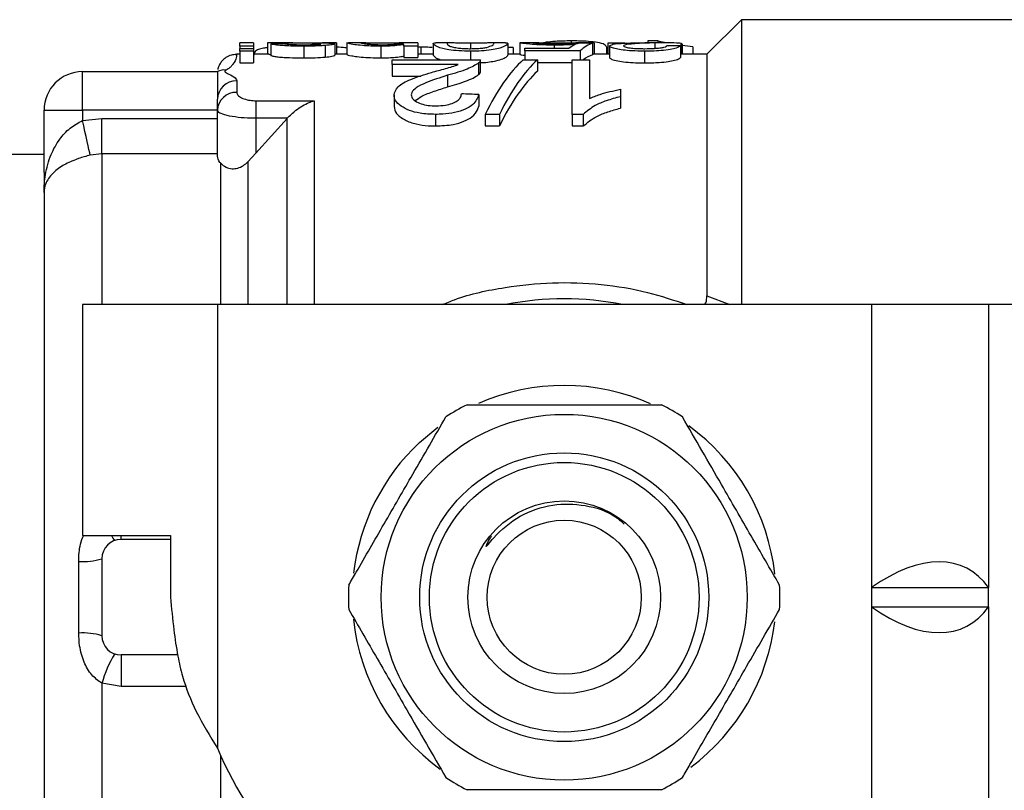
# Model space of a CAD drawing. Extents: x 140 to 267, y 95 to 252.
# Drawn here: x 162 to 187, y 106 to 126 of the extents above; entities that cross this region are included whole.
import ezdxf

# ---------------------------------------------------------------- set-up
doc = ezdxf.new("R2010")
doc.units = 0
doc.layers.get('0').update_dxf_attribs({"linetype": 'CONTINUOUS'})

msp = doc.modelspace()

# ---------------------------------------------------------------- linework, layer by layer
at = {"color": 7, "linetype": 'CONTINUOUS'}
for p, q in [((180.494, 125.69), (179.594, 124.79)), ((188.494, 125.69), (180.494, 125.69)), ((180.494, 125.69), (180.494, 118.29)), ((167.831, 125.09), (167.472, 125.09)), ((167.472, 125.006), (167.472, 125.09)), ((167.831, 125.006), (167.472, 125.006)), ((167.472, 125.006), (167.472, 124.943)), ((167.831, 125.09), (167.831, 125.006)), ((167.831, 125.006), (167.831, 124.943)), ((168.19, 125.088), (168.19, 124.79)), ((168.85, 125.09), (168.224, 125.09)), ((168.279, 125.063), (168.279, 124.762)), ((169.14, 125.001), (169.14, 124.699)), ((169.692, 125.02), (169.692, 124.718)), ((169.94, 125.064), (169.94, 124.764)), ((169.985, 125.089), (169.985, 124.79)), ((170.254, 125.087), (170.254, 124.787)), ((170.254, 125.087), (170.299, 125.086)), ((170.64, 125.09), (170.299, 125.09)), ((170.64, 125.089), (170.613, 125.087)), ((171.133, 125.001), (171.133, 124.699)), ((172.094, 125.09), (171.717, 125.09)), ((171.735, 125.006), (171.735, 125.044)), ((172.094, 125.006), (171.735, 125.006)), ((171.735, 125.006), (171.735, 124.704)), ((172.094, 125.09), (172.094, 125.006)), ((172.094, 125.006), (172.094, 124.704)), ((172.175, 124.979), (172.094, 124.976)), ((172.175, 124.979), (172.175, 124.79)), ((172.497, 125.07), (172.497, 124.77)), ((172.912, 125.09), (172.563, 125.09)), ((173.462, 125.076), (173.462, 124.937)), ((174.372, 125.09), (174.013, 125.09)), ((174.427, 125.072), (174.427, 124.771)), ((174.566, 124.97), (174.427, 124.97)), ((174.566, 124.97), (174.566, 124.79)), ((174.741, 125.089), (174.752, 125.09)), ((174.741, 125.089), (174.741, 124.789)), ((175.119, 125.09), (174.752, 125.09)), ((175.119, 125.089), (175.1, 125.089)), ((175.637, 125.028), (175.637, 124.95)), ((176.075, 125.138), (176.075, 125.081)), ((176.311, 125.09), (176.311, 125.077)), ((176.626, 125.075), (176.626, 124.775)), ((176.67, 125.09), (176.67, 124.79)), ((176.989, 124.982), (176.989, 124.79)), ((177.471, 125.079), (177.029, 125.079)), ((177.029, 125.079), (177.029, 124.79)), ((177.074, 125.008), (177.074, 124.706)), ((177.884, 125.09), (177.985, 125.09)), ((178.512, 125.09), (177.985, 125.09)), ((178.066, 125.138), (178.066, 125.09)), ((178.326, 125.138), (178.066, 125.138)), ((178.244, 125.087), (178.244, 124.945)), ((178.326, 125.138), (178.326, 125.09)), ((178.914, 125.01), (178.914, 124.709)), ((178.92, 125.073), (178.92, 124.79)), ((178.959, 125.055), (178.959, 124.79)), ((179.233, 124.984), (179.233, 124.79)), ((167.472, 124.79), (167.386, 124.79)), ((167.472, 124.943), (167.831, 124.943)), ((167.472, 124.871), (167.472, 124.943)), ((167.831, 124.871), (167.472, 124.871)), ((167.472, 124.871), (167.472, 124.567)), ((167.831, 124.943), (167.831, 124.871)), ((167.831, 124.871), (167.831, 124.567)), ((168.227, 124.79), (167.831, 124.79)), ((170.254, 124.79), (169.94, 124.79)), ((171.735, 124.704), (172.094, 124.704)), ((172.497, 124.79), (172.094, 124.79)), ((173.462, 124.871), (173.462, 124.649)), ((174.741, 124.79), (174.427, 124.79)), ((174.876, 124.879), (174.876, 124.95)), ((174.876, 124.95), (176.023, 124.95)), ((176.311, 124.879), (174.876, 124.879)), ((174.876, 124.879), (174.876, 124.649)), ((176.311, 124.879), (176.311, 124.649)), ((177.074, 124.79), (176.626, 124.79)), ((177.975, 124.871), (177.975, 124.567)), ((179.594, 124.79), (178.914, 124.79)), ((179.594, 124.79), (179.594, 118.52)), ((167.472, 124.567), (167.831, 124.567)), ((171.432, 124.526), (171.432, 124.649)), ((171.432, 124.649), (173.72, 124.649)), ((173.144, 124.526), (171.432, 124.526)), ((171.432, 124.526), (171.432, 124.226)), ((173.673, 124.565), (173.673, 124.265)), ((173.72, 124.345), (173.72, 124.645)), ((174.83, 124.649), (175.201, 124.649)), ((175.201, 124.649), (175.201, 124.349)), ((175.201, 124.575), (176.099, 124.575)), ((176.099, 124.649), (176.547, 124.649)), ((176.099, 123.23), (176.099, 124.649)), ((176.547, 124.649), (176.547, 123.64)), ((163.394, 123.34), (163.394, 124.34)), ((163.394, 124.34), (166.894, 124.34)), ((166.894, 124.34), (166.894, 123.622)), ((171.432, 124.226), (172.171, 124.226)), ((172.866, 124.245), (172.866, 123.945)), ((167.394, 124.098), (167.394, 123.803)), ((171.477, 123.734), (171.477, 123.434)), ((173.676, 123.744), (173.676, 123.444)), ((177.355, 123.881), (177.355, 123.69)), ((177.355, 123.69), (177.355, 123.39)), ((166.894, 123.338), (166.894, 123.622)), ((167.894, 123.586), (169.408, 123.586)), ((167.894, 123.586), (167.894, 123.128)), ((162.394, 123.34), (163.394, 123.34)), ((162.394, 121.721), (162.394, 123.34)), ((166.894, 123.34), (163.394, 123.34)), ((163.394, 123.34), (163.394, 123.072)), ((166.894, 122.146), (166.894, 123.338)), ((172.554, 123.23), (172.554, 122.93)), ((174.214, 123.23), (173.843, 123.23)), ((173.843, 123.23), (173.843, 122.93)), ((174.214, 123.23), (174.214, 122.93)), ((176.388, 123.23), (176.099, 123.23)), ((176.099, 123.23), (176.099, 122.93)), ((176.388, 123.23), (176.388, 122.93)), ((163.394, 123.072), (163.894, 123.127)), ((163.894, 122.206), (163.894, 123.127)), ((163.894, 123.127), (166.894, 123.127)), ((168.703, 123.128), (167.894, 123.128)), ((167.894, 123.128), (167.894, 122.223)), ((168.701, 123.125), (167.894, 122.223)), ((168.701, 123.125), (168.703, 123.128)), ((173.843, 122.93), (174.214, 122.93)), ((176.099, 122.93), (176.388, 122.93)), ((162.394, 122.19), (160.394, 122.19)), ((163.894, 122.206), (163.594, 122.17)), ((166.894, 122.206), (163.894, 122.206)), ((167.894, 122.223), (167.686, 122)), ((162.394, 121.721), (162.394, 99.659)), ((163.394, 118.29), (163.394, 112.29)), ((166.894, 118.29), (163.394, 118.29)), ((166.894, 118.29), (166.894, 106.771)), ((183.873, 118.29), (166.894, 118.29)), ((186.904, 118.29), (183.873, 118.29)), ((183.873, 118.29), (183.873, 110.94)), ((186.904, 118.29), (186.904, 110.94)), ((194.698, 118.29), (186.904, 118.29)), ((172.14, 114.71), (172.613, 115.105)), ((163.394, 112.29), (165.675, 112.29)), ((165.675, 112.19), (164.394, 112.19)), ((165.675, 112.29), (165.675, 110.69)), ((163.894, 111.69), (163.894, 109.69)), ((163.294, 109.759), (163.294, 111.621)), ((183.873, 110.94), (186.904, 110.94)), ((183.873, 110.94), (183.873, 110.44)), ((186.904, 110.44), (186.904, 110.94)), ((183.873, 110.44), (186.904, 110.44)), ((183.873, 110.44), (183.873, 102.15)), ((186.904, 110.44), (186.904, 103.69)), ((165.863, 109.19), (164.394, 109.19)), ((164.394, 109.19), (164.394, 108.375)), ((164.394, 108.375), (163.894, 108.455)), ((163.894, 108.455), (163.894, 99.174))]:
    msp.add_line(p, q, dxfattribs=at)
at = {"color": 8, "linetype": 'CONTINUOUS'}
for p, q in [((169.408, 123.586), (169.408, 118.29)), ((168.701, 118.29), (168.701, 123.125)), ((163.894, 122.206), (163.894, 118.29)), ((166.979, 118.29), (166.979, 121.961)), ((167.686, 122), (167.686, 118.29)), ((179.594, 118.52), (180.191, 118.29)), ((164.394, 112.19), (164.394, 112.29)), ((166.092, 108.375), (164.394, 108.375)), ((166.979, 99.174), (166.979, 106.575))]:
    msp.add_line(p, q, dxfattribs=at)
at = {"color": 7, "linetype": 'CONTINUOUS', "flags": 128}
msp.add_lwpolyline([(163.594, 122.17), (163.579, 122.235), (163.561, 122.318), (163.539, 122.417), (163.514, 122.53), (163.486, 122.655), (163.456, 122.789), (163.425, 122.929), (163.394, 123.072)], dxfattribs=at)
at = {"color": 7, "linetype": 'CONTINUOUS'}
for radius in [4.75, 3.75, 3.5, 2.5, 2]:
    msp.add_circle((175.894, 110.69), radius, dxfattribs=at)
for centre, radius, start, end in [((163.394, 123.34), 1, 90, 180), ((167.077, 123.982), 0.402, 83.3445, 117.1141), ((167.382, 123.61), 0.488, 88.5946, 178.5219), ((167.377, 123.319), 0.483, 87.9972, 177.8464), ((175.894, 110.69), 7.75, 78.7089, 101.2911), ((175.894, 110.69), 5.5, 65.9222, 113.8445), ((175.894, 110.69), 5.6, 116.7655, 123.2345), ((175.894, 110.69), 5.6, 56.7655, 63.2345), ((175.894, 110.69), 5.5, 6.2372, 54.0168), ((175.894, 110.69), 5.5, 133.031, 173.4504), ((164.394, 111.69), 0.5, 90, 180), ((163.403, 113.311), 1.693, 266.2826, 286.8295), ((175.894, 110.69), 5.6, 176.7655, 183.2345), ((175.894, 110.69), 5.6, 356.7655, 3.2345), ((175.894, 110.69), 5.5, 185.9333, 234.2253), ((175.894, 110.69), 5.5, 306.6682, 353.3672), ((163.403, 108.069), 1.693, 73.1705, 93.7174), ((164.394, 109.69), 0.5, 180, 270), ((167.029, 107.541), 3.265, 149.0951, 163.7604), ((176.094, 110.69), 10, 203.0739, 244.1581), ((175.894, 110.69), 5.6, 236.7655, 243.2345), ((175.894, 110.69), 5.6, 296.7655, 303.2345)]:
    msp.add_arc(centre, radius, start, end, dxfattribs=at)
at = {"color": 8, "linetype": 'CONTINUOUS'}
msp.add_arc((164.513, 112.426), 0.39, 200.397, 222.7324, dxfattribs=at)
at = {"color": 7, "linetype": 'CONTINUOUS'}
for centre, major_axis, ratio, start_param, end_param in [((175.356, 110.69), (115.2, 0), 0.125, 1.629145, 1.632267), ((168.446, 110.69), (115.2, 0), 0.125, 1.557441, 1.560558), ((176.374, 110.69), (0, 14.4), 0.174787, 0.076454, 0.139789), ((171.344, 110.69), (115.2, 0), 0.125, 1.524929, 1.528048), ((176.209, 110.69), (115.2, 0), 0.125, 1.56679, 1.569906), ((176.741, 110.69), (0, 14.4), 0.175, 0.045867, 0.171332), ((166.811, 110.69), (115.2, 0), 0.125, 1.465545, 1.468678), ((176.741, 110.69), (0, 14.1), 0.175, 0.046844, 0.141692), ((175.817, 110.99), (0, 14.1), 0.282051, 0.250849, 0.519509), ((176.188, 110.99), (0, 14.1), 0.282051, 0.250849, 0.519509), ((176.188, 110.69), (0, 14.1), 0.282051, 0.250849, 0.519509), ((113.547, 110.99), (141, 0), 0.1, 1.130242, 1.133757), ((183.873, 106.611), (2.461, 4.835), 0.514688, 6.01578, 7.062978), ((183.873, 114.769), (-2.461, 4.835), 0.514688, 2.3618, 3.408998)]:
    msp.add_ellipse(centre, major_axis=major_axis, ratio=ratio, start_param=start_param, end_param=end_param, dxfattribs=at)
for points, knots in [([(168.19, 124.961), (168.155, 124.957), (168.062, 124.948), (167.942, 124.913), (167.848, 124.855), (167.84, 124.802), (167.836, 124.772)], [0, 0, 0, 0, 0.1253411, 0.3390735, 0.6213184, 1, 1, 1, 1]), ([(169.071, 125.079), (168.967, 125.08), (168.761, 125.082), (168.49, 125.085), (168.311, 125.089), (168.205, 125.091), (168.195, 125.089), (168.19, 125.088)], [0, 0, 0, 0, 0.251829, 0.499761, 0.649367, 0.798646, 1, 1, 1, 1]), ([(169.14, 125.001), (168.986, 125.002), (168.76, 125.005), (168.502, 125.021), (168.351, 125.039), (168.302, 125.054), (168.283, 125.062), (168.279, 125.063)], [0, 0, 0, 0, 0.366113, 0.535464, 0.706239, 0.951888, 1, 1, 1, 1]), ([(168.638, 125.065), (168.654, 125.062), (168.679, 125.055), (168.783, 125.047), (168.916, 125.041), (169.032, 125.04), (169.103, 125.04), (169.112, 125.04)], [0, 0, 0, 0, 0.286201, 0.47926, 0.672523, 0.960938, 1, 1, 1, 1]), ([(168.85, 125.09), (168.88, 125.09), (168.949, 125.09), (169.019, 125.09), (169.058, 125.09)], [0, 0, 0, 0, 0.431089, 1, 1, 1, 1]), ([(169.058, 125.09), (169.162, 125.09), (169.373, 125.089), (169.65, 125.088), (169.829, 125.083), (169.923, 125.076), (169.934, 125.068), (169.94, 125.064)], [0, 0, 0, 0, 0.251624, 0.511195, 0.668682, 0.825719, 1, 1, 1, 1]), ([(169.395, 125.074), (169.368, 125.075), (169.315, 125.076), (169.206, 125.077), (169.125, 125.078), (169.071, 125.079)], [0, 0, 0, 0, 0.250443, 0.500573, 1, 1, 1, 1]), ([(169.112, 125.04), (169.202, 125.04), (169.329, 125.041), (169.476, 125.047), (169.543, 125.052), (169.576, 125.057), (169.579, 125.06), (169.581, 125.061)], [0, 0, 0, 0, 0.433791, 0.60939, 0.785495, 0.912135, 1, 1, 1, 1]), ([(169.692, 125.02), (169.652, 125.017), (169.573, 125.011), (169.434, 125.005), (169.29, 125.001), (169.191, 125.001), (169.14, 125.001)], [0, 0, 0, 0, 0.248559, 0.496996, 0.745333, 1, 1, 1, 1]), ([(169.536, 125.069), (169.526, 125.07), (169.507, 125.071), (169.461, 125.073), (169.421, 125.074), (169.395, 125.074)], [0, 0, 0, 0, 0.251527, 0.503751, 1, 1, 1, 1]), ([(169.581, 125.061), (169.58, 125.062), (169.579, 125.064), (169.564, 125.067), (169.544, 125.069), (169.536, 125.069)], [0, 0, 0, 0, 0.251693, 0.713765, 1, 1, 1, 1]), ([(169.94, 125.064), (169.937, 125.061), (169.929, 125.052), (169.854, 125.036), (169.745, 125.025), (169.692, 125.02)], [0, 0, 0, 0, 0.251722, 0.639646, 1, 1, 1, 1]), ([(170.254, 124.95), (170.236, 124.954), (170.167, 124.968), (170.067, 124.975), (169.991, 124.976), (169.985, 124.977)], [0, 0, 0, 0, 0.243932, 0.935655, 1, 1, 1, 1]), ([(171.133, 125.001), (171.047, 125.001), (170.873, 125.003), (170.633, 125.019), (170.42, 125.044), (170.281, 125.073), (170.263, 125.082), (170.254, 125.087)], [0, 0, 0, 0, 0.146727, 0.294363, 0.469462, 0.720619, 1, 1, 1, 1]), ([(170.613, 125.087), (170.62, 125.082), (170.631, 125.074), (170.793, 125.054), (170.939, 125.045), (171.061, 125.041), (171.135, 125.04), (171.165, 125.04)], [0, 0, 0, 0, 0.436682, 0.670579, 0.810419, 0.925083, 1, 1, 1, 1]), ([(171.181, 125.076), (171.127, 125.076), (171.018, 125.077), (170.864, 125.081), (170.72, 125.086), (170.675, 125.088), (170.649, 125.09)], [0, 0, 0, 0, 0.196725, 0.3942403, 0.6583352, 1, 1, 1, 1]), ([(171.735, 125.044), (171.703, 125.039), (171.628, 125.027), (171.477, 125.011), (171.292, 125.002), (171.184, 125.001), (171.133, 125.001)], [0, 0, 0, 0, 0.252211, 0.592696, 0.810416, 1, 1, 1, 1]), ([(171.165, 125.04), (171.213, 125.04), (171.309, 125.041), (171.456, 125.049), (171.59, 125.06), (171.717, 125.077), (171.727, 125.083), (171.735, 125.088)], [0, 0, 0, 0, 0.117996, 0.236419, 0.421218, 0.615389, 1, 1, 1, 1]), ([(171.735, 125.088), (171.732, 125.089), (171.726, 125.091), (171.658, 125.087), (171.531, 125.082), (171.397, 125.078), (171.275, 125.076), (171.204, 125.076), (171.181, 125.076)], [0, 0, 0, 0, 0.2519791, 0.505769, 0.6770839, 0.8191087, 0.9399036, 1, 1, 1, 1]), ([(172.47, 124.964), (172.42, 124.969), (172.326, 124.978), (172.223, 124.979), (172.175, 124.979)], [0, 0, 0, 0, 0.535896, 1, 1, 1, 1]), ([(172.497, 125.072), (172.493, 125.081), (172.488, 125.092), (172.549, 125.088), (172.563, 125.087)], [0, 0, 0, 0, 0.775847, 1, 1, 1, 1]), ([(173.462, 124.871), (173.359, 124.873), (173.153, 124.877), (172.894, 124.904), (172.655, 124.958), (172.513, 125.027), (172.503, 125.057), (172.497, 125.072)], [0, 0, 0, 0, 0.135217, 0.271733, 0.388138, 0.690458, 1, 1, 1, 1]), ([(173.462, 125.076), (173.406, 125.076), (173.294, 125.077), (173.133, 125.081), (172.986, 125.087), (172.864, 125.094), (172.86, 125.081), (172.856, 125.072)], [0, 0, 0, 0, 0.100593, 0.201627, 0.340177, 0.516601, 1, 1, 1, 1]), ([(172.856, 125.072), (172.858, 125.063), (172.863, 125.047), (172.904, 125.011), (172.996, 124.977), (173.131, 124.955), (173.274, 124.941), (173.39, 124.937), (173.454, 124.937), (173.466, 124.937)], [0, 0, 0, 0, 0.250724, 0.501886, 0.670755, 0.791579, 0.884461, 0.977613, 1, 1, 1, 1]), ([(174.068, 125.072), (174.066, 125.077), (174.061, 125.089), (174.021, 125.091), (173.93, 125.086), (173.791, 125.081), (173.641, 125.077), (173.528, 125.076), (173.468, 125.076), (173.462, 125.076)], [0, 0, 0, 0, 0.2517136, 0.5038755, 0.6672845, 0.7965272, 0.8922367, 0.9884601, 1, 1, 1, 1]), ([(174.427, 125.072), (174.422, 125.06), (174.413, 125.035), (174.315, 124.976), (174.119, 124.922), (173.897, 124.888), (173.658, 124.873), (173.516, 124.872), (173.462, 124.871)], [0, 0, 0, 0, 0.250505, 0.536966, 0.6734, 0.81149, 0.929358, 1, 1, 1, 1]), ([(173.466, 124.937), (173.524, 124.937), (173.639, 124.939), (173.786, 124.953), (173.854, 124.964), (173.887, 124.97)], [0, 0, 0, 0, 0.338284, 0.678998, 1, 1, 1, 1]), ([(173.887, 124.97), (173.943, 124.989), (174.036, 125.02), (174.062, 125.053), (174.066, 125.065), (174.068, 125.072)], [0, 0, 0, 0, 0.431059, 0.714589, 1, 1, 1, 1]), ([(174.372, 125.089), (174.387, 125.089), (174.423, 125.088), (174.426, 125.078), (174.427, 125.072)], [0, 0, 0, 0, 0.435484, 1, 1, 1, 1]), ([(175.637, 125.028), (175.544, 125.029), (175.358, 125.031), (175.095, 125.045), (174.888, 125.064), (174.759, 125.081), (174.747, 125.086), (174.741, 125.089)], [0, 0, 0, 0, 0.1719868, 0.345164, 0.5630656, 0.7790683, 1, 1, 1, 1]), ([(175.1, 125.089), (175.107, 125.087), (175.117, 125.083), (175.223, 125.073), (175.357, 125.066), (175.537, 125.061), (175.662, 125.06), (175.73, 125.06)], [0, 0, 0, 0, 0.308354, 0.485346, 0.663594, 0.819474, 1, 1, 1, 1]), ([(175.734, 125.076), (175.651, 125.076), (175.508, 125.077), (175.337, 125.081), (175.206, 125.086), (175.16, 125.088), (175.133, 125.089)], [0, 0, 0, 0, 0.287408, 0.492224, 0.696655, 1, 1, 1, 1]), ([(176.075, 125.138), (175.935, 125.136), (175.699, 125.133), (175.448, 125.109), (175.365, 125.089), (175.336, 125.082)], [0, 0, 0, 0, 0.489316, 0.821585, 1, 1, 1, 1]), ([(176.182, 125.048), (176.143, 125.045), (176.066, 125.04), (175.906, 125.032), (175.757, 125.028), (175.656, 125.028), (175.637, 125.028)], [0, 0, 0, 0, 0.251331, 0.498829, 0.906006, 1, 1, 1, 1]), ([(175.73, 125.06), (175.814, 125.06), (175.964, 125.061), (176.15, 125.069), (176.227, 125.074), (176.267, 125.077)], [0, 0, 0, 0, 0.381911, 0.67921, 1, 1, 1, 1]), ([(176.311, 125.09), (176.289, 125.089), (176.256, 125.088), (176.125, 125.082), (175.985, 125.078), (175.847, 125.076), (175.765, 125.076), (175.734, 125.076)], [0, 0, 0, 0, 0.369234, 0.552422, 0.737215, 0.904358, 1, 1, 1, 1]), ([(176.989, 124.982), (176.98, 125.004), (176.96, 125.049), (176.78, 125.097), (176.538, 125.126), (176.293, 125.137), (176.139, 125.138), (176.075, 125.138)], [0, 0, 0, 0, 0.235312, 0.473315, 0.676329, 0.866384, 1, 1, 1, 1]), ([(177.074, 125.008), (177.092, 125.023), (177.131, 125.058), (177.458, 125.083), (177.74, 125.087), (177.884, 125.09)], [0, 0, 0, 0, 0.282005, 0.6339094, 1, 1, 1, 1]), ([(177.975, 124.871), (177.864, 124.873), (177.666, 124.876), (177.413, 124.9), (177.234, 124.932), (177.097, 124.97), (177.082, 124.995), (177.074, 125.008)], [0, 0, 0, 0, 0.22272, 0.396552, 0.57012, 0.764919, 1, 1, 1, 1]), ([(178.244, 125.087), (178.155, 125.085), (177.976, 125.08), (177.691, 125.064), (177.464, 125.042), (177.44, 125.016), (177.433, 125.009)], [0, 0, 0, 0, 0.2518936, 0.5039267, 0.8583114, 1, 1, 1, 1]), ([(177.433, 125.009), (177.441, 125), (177.457, 124.982), (177.588, 124.957), (177.75, 124.942), (177.889, 124.937), (177.964, 124.937), (177.983, 124.937)], [0, 0, 0, 0, 0.280794, 0.528134, 0.748403, 0.934864, 1, 1, 1, 1]), ([(178.914, 125.01), (178.89, 124.991), (178.852, 124.96), (178.652, 124.913), (178.424, 124.885), (178.185, 124.873), (178.035, 124.872), (177.975, 124.871)], [0, 0, 0, 0, 0.332992, 0.519325, 0.706353, 0.882348, 1, 1, 1, 1]), ([(177.983, 124.937), (178.069, 124.938), (178.215, 124.94), (178.384, 124.957), (178.498, 124.977), (178.548, 124.998), (178.553, 125.01), (178.555, 125.015)], [0, 0, 0, 0, 0.266158, 0.447231, 0.628084, 0.859442, 1, 1, 1, 1]), ([(178.92, 125.073), (178.887, 125.077), (178.787, 125.089), (178.533, 125.091), (178.317, 125.088), (178.244, 125.087)], [0, 0, 0, 0, 0.25151, 0.749729, 1, 1, 1, 1]), ([(178.534, 125.089), (178.521, 125.091), (178.434, 125.107), (178.376, 125.124), (178.326, 125.138)], [0, 0, 0, 0, 0.139912, 1, 1, 1, 1]), ([(178.959, 125.055), (178.959, 125.057), (178.958, 125.06), (178.952, 125.065), (178.94, 125.069), (178.927, 125.072), (178.92, 125.073)], [0, 0, 0, 0, 0.24999, 0.500148, 0.749271, 1, 1, 1, 1]), ([(179.233, 124.984), (179.138, 124.994), (179.04, 125.005), (178.955, 125.018), (178.952, 125.018)], [0, 0, 0, 0, 0.971515, 1, 1, 1, 1]), ([(167.384, 124.783), (167.341, 124.782), (167.244, 124.78), (167.114, 124.714), (167.013, 124.625), (166.95, 124.531), (166.916, 124.455), (166.906, 124.409), (166.903, 124.394)], [0, 0, 0, 0, 0.190886, 0.431467, 0.627634, 0.793509, 0.931555, 1, 1, 1, 1]), ([(168.227, 124.79), (168.229, 124.79), (168.233, 124.79), (168.262, 124.79), (168.279, 124.789)], [0, 0, 0, 0, 0.385384, 1, 1, 1, 1]), ([(168.279, 124.762), (168.299, 124.755), (168.331, 124.743), (168.461, 124.723), (168.654, 124.709), (168.889, 124.7), (169.066, 124.699), (169.14, 124.699)], [0, 0, 0, 0, 0.259012, 0.418145, 0.577621, 0.82095, 1, 1, 1, 1]), ([(169.14, 124.699), (169.19, 124.699), (169.289, 124.699), (169.483, 124.704), (169.609, 124.713), (169.692, 124.718)], [0, 0, 0, 0, 0.251679, 0.50385, 1, 1, 1, 1]), ([(169.692, 124.718), (169.756, 124.725), (169.876, 124.738), (169.934, 124.754), (169.938, 124.762), (169.94, 124.764)], [0, 0, 0, 0, 0.447761, 0.84159, 1, 1, 1, 1]), ([(170.254, 124.787), (170.273, 124.778), (170.299, 124.765), (170.51, 124.731), (170.725, 124.71), (170.952, 124.7), (171.088, 124.699), (171.133, 124.699)], [0, 0, 0, 0, 0.421843, 0.59381, 0.767151, 0.923601, 1, 1, 1, 1]), ([(171.133, 124.699), (171.203, 124.699), (171.344, 124.701), (171.545, 124.715), (171.661, 124.731), (171.72, 124.741), (171.735, 124.743)], [0, 0, 0, 0, 0.261284, 0.525766, 0.8803, 1, 1, 1, 1]), ([(172.497, 124.771), (172.503, 124.759), (172.514, 124.732), (172.581, 124.681), (172.701, 124.649), (172.704, 124.649)], [0, 0, 0, 0, 0.439907, 0.986029, 1, 1, 1, 1]), ([(173.72, 124.574), (173.73, 124.574), (173.818, 124.576), (173.965, 124.594), (174.17, 124.629), (174.329, 124.682), (174.418, 124.737), (174.424, 124.76), (174.427, 124.771)], [0, 0, 0, 0, 0.01434, 0.132999, 0.251334, 0.460917, 0.729761, 1, 1, 1, 1]), ([(174.741, 124.789), (174.745, 124.785), (174.749, 124.78), (174.858, 124.769), (174.876, 124.767)], [0, 0, 0, 0, 0.841731, 1, 1, 1, 1]), ([(177.074, 124.706), (177.084, 124.691), (177.103, 124.663), (177.268, 124.62), (177.483, 124.587), (177.73, 124.569), (177.898, 124.567), (177.975, 124.567)], [0, 0, 0, 0, 0.257625, 0.475978, 0.660146, 0.844834, 1, 1, 1, 1]), ([(177.975, 124.567), (178.108, 124.569), (178.332, 124.572), (178.601, 124.602), (178.791, 124.64), (178.885, 124.678), (178.906, 124.7), (178.914, 124.709)], [0, 0, 0, 0, 0.2568727, 0.4339445, 0.6106043, 0.8564444, 1, 1, 1, 1]), ([(172.448, 124.319), (172.57, 124.353), (172.753, 124.405), (172.997, 124.47), (173.095, 124.507), (173.144, 124.526)], [0, 0, 0, 0, 0.497614, 0.74715, 1, 1, 1, 1]), ([(173.673, 124.565), (173.587, 124.511), (173.45, 124.427), (173.137, 124.324), (172.957, 124.271), (172.866, 124.245)], [0, 0, 0, 0, 0.4636312, 0.7302391, 1, 1, 1, 1]), ([(173.72, 124.645), (173.718, 124.633), (173.717, 124.613), (173.698, 124.586), (173.682, 124.572), (173.673, 124.565)], [0, 0, 0, 0, 0.470081, 0.733889, 1, 1, 1, 1]), ([(167.123, 124.381), (167.118, 124.378), (167.1, 124.368), (167.081, 124.349), (167.11, 124.308), (167.257, 124.25), (167.376, 124.174), (167.389, 124.116), (167.394, 124.098)], [0, 0, 0, 0, 0.038675, 0.125756, 0.213574, 0.479319, 0.840128, 1, 1, 1, 1]), ([(171.477, 123.734), (171.498, 123.808), (171.545, 123.966), (171.931, 124.161), (172.264, 124.263), (172.448, 124.319)], [0, 0, 0, 0, 0.279668, 0.602068, 1, 1, 1, 1]), ([(172.866, 124.245), (172.672, 124.182), (172.375, 124.087), (172.054, 123.934), (171.938, 123.822), (171.929, 123.756), (171.926, 123.736)], [0, 0, 0, 0, 0.475444, 0.723366, 0.912742, 1, 1, 1, 1]), ([(172.866, 123.945), (173.029, 123.992), (173.277, 124.065), (173.544, 124.175), (173.63, 124.235), (173.673, 124.265)], [0, 0, 0, 0, 0.483443, 0.737109, 1, 1, 1, 1]), ([(173.673, 124.265), (173.688, 124.279), (173.709, 124.3), (173.72, 124.327), (173.72, 124.339), (173.72, 124.345)], [0, 0, 0, 0, 0.5158, 0.779979, 1, 1, 1, 1]), ([(172.028, 123.589), (172.081, 123.627), (172.211, 123.722), (172.519, 123.833), (172.75, 123.907), (172.866, 123.945)], [0, 0, 0, 0, 0.258539, 0.627868, 1, 1, 1, 1]), ([(167.394, 123.803), (167.4, 123.778), (167.412, 123.728), (167.509, 123.659), (167.651, 123.609), (167.79, 123.588), (167.87, 123.586), (167.894, 123.586)], [0, 0, 0, 0, 0.240744, 0.479942, 0.708513, 0.916602, 1, 1, 1, 1]), ([(172.554, 123.23), (172.417, 123.235), (172.175, 123.244), (171.866, 123.329), (171.646, 123.446), (171.499, 123.587), (171.484, 123.685), (171.477, 123.734)], [0, 0, 0, 0, 0.23734, 0.420637, 0.603627, 0.806469, 1, 1, 1, 1]), ([(171.926, 123.736), (171.934, 123.699), (171.949, 123.628), (172.086, 123.537), (172.262, 123.476), (172.431, 123.454), (172.531, 123.453), (172.564, 123.452)], [0, 0, 0, 0, 0.250544, 0.488673, 0.701369, 0.901122, 1, 1, 1, 1]), ([(173.676, 123.744), (173.643, 123.656), (173.593, 123.52), (173.335, 123.357), (173.06, 123.269), (172.786, 123.234), (172.617, 123.231), (172.554, 123.23)], [0, 0, 0, 0, 0.3410834, 0.5259805, 0.7112514, 0.8925787, 1, 1, 1, 1]), ([(172.564, 123.452), (172.649, 123.455), (172.801, 123.46), (172.994, 123.511), (173.129, 123.58), (173.213, 123.668), (173.222, 123.731), (173.227, 123.765)], [0, 0, 0, 0, 0.233187, 0.41586, 0.598786, 0.780443, 1, 1, 1, 1]), ([(177.355, 123.69), (177.23, 123.657), (176.992, 123.593), (176.644, 123.447), (176.483, 123.31), (176.388, 123.23)], [0, 0, 0, 0, 0.313863, 0.594558, 1, 1, 1, 1]), ([(176.547, 123.64), (176.637, 123.678), (176.8, 123.747), (177.077, 123.825), (177.262, 123.862), (177.355, 123.881)], [0, 0, 0, 0, 0.375687, 0.685982, 1, 1, 1, 1]), ([(168.703, 123.128), (168.778, 123.202), (168.954, 123.376), (169.2, 123.514), (169.36, 123.572), (169.406, 123.585), (169.408, 123.586)], [0, 0, 0, 0, 0.344589, 0.814576, 0.993042, 1, 1, 1, 1]), ([(171.477, 123.434), (171.489, 123.374), (171.512, 123.251), (171.733, 123.086), (172.033, 122.975), (172.319, 122.934), (172.49, 122.931), (172.554, 122.93)], [0, 0, 0, 0, 0.240185, 0.488482, 0.701202, 0.888128, 1, 1, 1, 1]), ([(172.554, 122.93), (172.712, 122.936), (172.979, 122.947), (173.305, 123.044), (173.535, 123.178), (173.643, 123.321), (173.667, 123.413), (173.676, 123.444)], [0, 0, 0, 0, 0.266764, 0.449722, 0.632696, 0.877427, 1, 1, 1, 1]), ([(167.894, 123.128), (167.847, 123.129), (167.687, 123.13), (167.413, 123.15), (167.129, 123.199), (166.932, 123.265), (166.906, 123.313), (166.894, 123.338)], [0, 0, 0, 0, 0.08761, 0.303999, 0.534644, 0.768496, 1, 1, 1, 1]), ([(176.388, 122.93), (176.495, 123.018), (176.668, 123.16), (177.022, 123.302), (177.243, 123.361), (177.355, 123.39)], [0, 0, 0, 0, 0.4488918, 0.7209246, 1, 1, 1, 1]), ([(162.394, 121.199), (162.394, 121.202), (162.394, 121.357), (162.421, 121.693), (162.548, 122.161), (162.772, 122.568), (163.047, 122.881), (163.282, 123.011), (163.394, 123.072)], [0, 0, 0, 0, 0.004134, 0.218131, 0.472277, 0.675959, 0.846147, 1, 1, 1, 1]), ([(163.594, 122.17), (163.49, 122.143), (163.357, 122.108), (163.111, 122.018), (162.85, 121.893), (162.58, 121.682), (162.425, 121.446), (162.394, 121.278), (162.394, 121.2), (162.394, 121.199)], [0, 0, 0, 0, 0.130251, 0.167451, 0.339314, 0.538699, 0.785986, 0.996295, 1, 1, 1, 1]), ([(166.979, 121.961), (166.973, 121.968), (166.918, 122.029), (166.905, 122.091), (166.894, 122.146)], [0, 0, 0, 0, 0.116813, 1, 1, 1, 1]), ([(166.979, 121.961), (167.02, 121.924), (167.094, 121.859), (167.257, 121.812), (167.419, 121.827), (167.567, 121.892), (167.648, 121.965), (167.686, 122)], [0, 0, 0, 0, 0.279506, 0.499724, 0.672639, 0.845972, 1, 1, 1, 1]), ([(179.542, 118.29), (179.552, 118.306), (179.594, 118.377), (179.594, 118.457), (179.594, 118.52)], [0, 0, 0, 0, 0.222498, 1, 1, 1, 1]), ([(173.372, 115.69), (173.861, 115.69), (174.852, 115.69), (176.216, 115.69), (177.411, 115.69), (178.079, 115.69), (178.415, 115.69)], [0, 0, 0, 0, 0.2947, 0.596246, 0.797057, 1, 1, 1, 1]), ([(170.302, 111.006), (170.368, 111.119), (170.669, 111.64), (171.223, 112.601), (172.012, 113.966), (172.54, 114.882), (172.824, 115.374)], [0, 0, 0, 0, 0.07896, 0.365173, 0.658395, 1, 1, 1, 1]), ([(181.485, 111.006), (181.24, 111.43), (180.744, 112.288), (180.062, 113.469), (179.465, 114.504), (179.131, 115.083), (178.963, 115.374)], [0, 0, 0, 0, 0.2947, 0.596246, 0.797057, 1, 1, 1, 1]), ([(174.005, 112.274), (173.996, 112.264), (173.939, 112.203), (173.903, 112.115), (173.872, 112.038), (173.868, 112.024), (173.867, 112.017), (173.868, 112.014), (173.869, 112.013), (173.87, 112.012), (173.872, 112.012), (173.877, 112.015), (173.895, 112.03), (173.957, 112.103), (174.203, 112.403), (174.727, 112.839), (175.575, 113.133), (176.439, 113.108), (177.095, 112.909), (177.378, 112.655), (177.451, 112.589)], [0, 0, 0, 0, 0.00932, 0.058068, 0.064163, 0.067215, 0.068748, 0.069264, 0.069784, 0.07025, 0.070754, 0.071618, 0.074361, 0.087078, 0.137547, 0.341909, 0.546855, 0.739335, 0.932736, 1, 1, 1, 1]), ([(165.675, 110.69), (165.702, 110.408), (165.75, 109.895), (165.85, 109.21), (166.012, 108.49), (166.336, 107.675), (166.701, 107.083), (166.894, 106.771)], [0, 0, 0, 0, 0.20442, 0.370678, 0.499412, 0.736211, 1, 1, 1, 1]), ([(170.302, 110.374), (170.547, 109.95), (171.043, 109.092), (171.725, 107.911), (172.322, 106.876), (172.656, 106.297), (172.824, 106.006)], [0, 0, 0, 0, 0.2947, 0.596246, 0.797057, 1, 1, 1, 1]), ([(178.963, 106.006), (179.028, 106.119), (179.329, 106.64), (179.884, 107.601), (180.672, 108.966), (181.2, 109.882), (181.485, 110.374)], [0, 0, 0, 0, 0.07896, 0.365173, 0.658395, 1, 1, 1, 1]), ([(163.894, 108.455), (163.802, 108.522), (163.605, 108.666), (163.416, 109.017), (163.31, 109.391), (163.298, 109.649), (163.294, 109.759)], [0, 0, 0, 0, 0.225483, 0.483355, 0.779521, 1, 1, 1, 1]), ([(178.415, 105.69), (177.926, 105.69), (176.935, 105.69), (175.571, 105.69), (174.376, 105.69), (173.708, 105.69), (173.372, 105.69)], [0, 0, 0, 0, 0.2947, 0.596246, 0.797057, 1, 1, 1, 1])]:
    msp.add_open_spline(points, degree=3, knots=knots, dxfattribs=at)
at = {"color": 8, "linetype": 'CONTINUOUS'}
for points, knots in [([(167.386, 124.762), (167.387, 124.772), (167.394, 124.806), (167.39, 124.707), (167.339, 124.582), (167.242, 124.468), (167.186, 124.419), (167.141, 124.392), (167.123, 124.381)], [0, 0, 0, 0, 0.1252089, 0.4637, 0.8014971, 0.8935777, 0.9576433, 1, 1, 1, 1]), ([(172.733, 118.29), (172.838, 118.334), (173.352, 118.548), (174.315, 118.749), (175.596, 118.886), (176.843, 118.837), (178.023, 118.649), (178.741, 118.405), (179.078, 118.29)], [0, 0, 0, 0, 0.053639, 0.262557, 0.45136, 0.645234, 0.83294, 1, 1, 1, 1]), ([(163.294, 111.621), (163.299, 111.773), (163.307, 112.009), (163.393, 112.228), (163.424, 112.306)], [0, 0, 0, 0, 0.642284, 1, 1, 1, 1])]:
    msp.add_open_spline(points, degree=3, knots=knots, dxfattribs=at)

doc.saveas('drawing.dxf')
